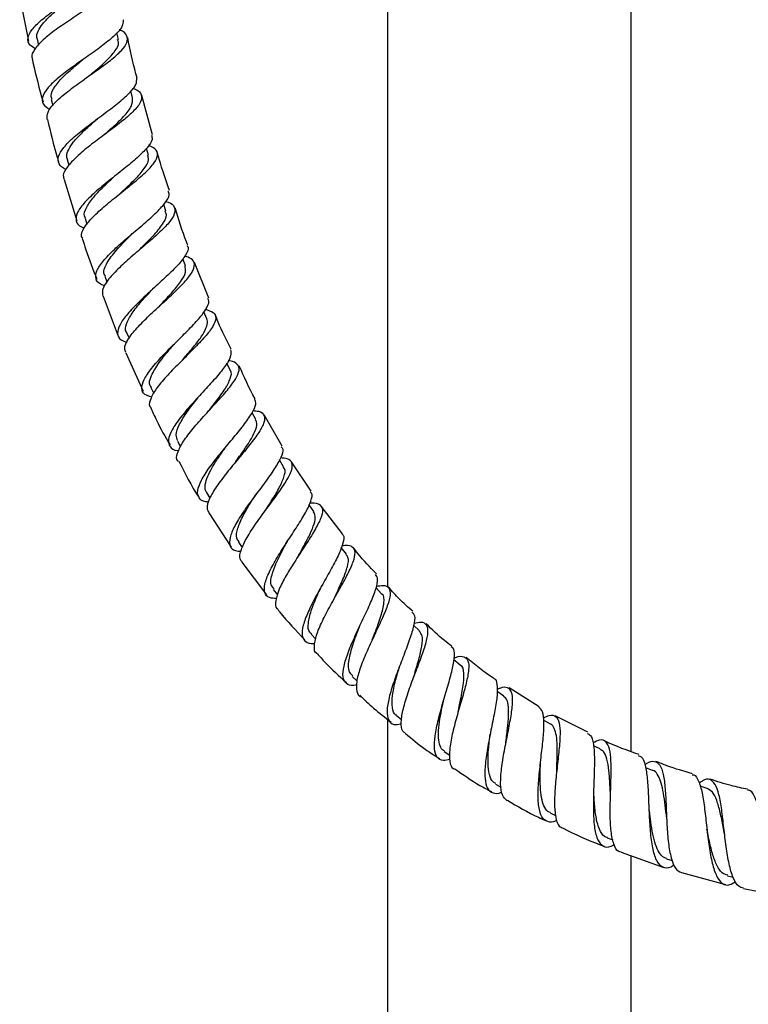
# Model space of a CAD drawing. Units: millimetres. Extents: x 34 to 2794, y 46 to 2085.
# Drawn here: x 1276 to 1395, y 1008 to 1169 of the extents above; entities that cross this region are included whole.
import ezdxf

# ---------------------------------------------------------------- set-up
doc = ezdxf.new("R2010")
doc.units = ezdxf.units.MM
doc.header["$LTSCALE"] = 10

msp = doc.modelspace()

# ---------------------------------------------------------------- linework, layer by layer
at = {"color": 7, "linetype": 'Continuous', "lineweight": 25}
for p, q in [((1336.13, 1180.46), (1336.13, 1075.99)), ((1376.13, 1049.07), (1376.13, 1180.46)), ((1275.76, 1172.86), (1277.22, 1165.73)), ((1278.61, 1166.04), (1278.84, 1165.06)), ((1291.96, 1165.97), (1291.7, 1167.09)), ((1294.29, 1156.41), (1294, 1157.53)), ((1297.57, 1150.34), (1295.81, 1156.8)), ((1280.95, 1156.11), (1281.2, 1155.13)), ((1296.89, 1147.01), (1296.58, 1148.11)), ((1283.57, 1146.29), (1283.85, 1145.34)), ((1283.04, 1143.01), (1285.16, 1136.18)), ((1299.78, 1137.82), (1299.41, 1138.92)), ((1286.49, 1136.63), (1286.81, 1135.64)), ((1294.26, 1134.12), (1294.28, 1134.13)), ((1302.96, 1128.83), (1302.54, 1129.99)), ((1306.79, 1123.5), (1304.46, 1129.39)), ((1289.73, 1127.13), (1290.09, 1126.18)), ((1289.48, 1123.85), (1291.95, 1117.29)), ((1306.47, 1120.12), (1305.98, 1121.28)), ((1293.32, 1117.86), (1293.71, 1116.92)), ((1293.18, 1114.54), (1296.05, 1108.22)), ((1302.49, 1113.37), (1302.49, 1113.37)), ((1310.32, 1111.69), (1309.77, 1112.84)), ((1297.29, 1108.81), (1297.76, 1107.84)), ((1314.52, 1103.58), (1313.91, 1104.7)), ((1318.83, 1099.19), (1315.9, 1104.34)), ((1301.65, 1100.04), (1302.18, 1099.08)), ((1319.09, 1095.83), (1318.4, 1096.94)), ((1323.61, 1091.81), (1320.41, 1096.65)), ((1306.44, 1091.57), (1306.99, 1090.68)), ((1306.81, 1088.28), (1310.5, 1082.62)), ((1324.04, 1088.45), (1323.27, 1089.55)), ((1328.77, 1084.83), (1325.28, 1089.33)), ((1311.68, 1083.43), (1312.3, 1082.55)), ((1319.73, 1083.59), (1319.73, 1083.6)), ((1329.4, 1081.48), (1328.55, 1082.54)), ((1312.21, 1080.15), (1316.3, 1074.8)), ((1317.39, 1075.67), (1318.1, 1074.79)), ((1335.18, 1074.94), (1334.27, 1075.92)), ((1341.4, 1068.86), (1340.41, 1069.78)), ((1323.61, 1068.3), (1324.37, 1067.49)), ((1348.08, 1063.25), (1347.02, 1064.09)), ((1330.34, 1061.39), (1331.12, 1060.67)), ((1361.04, 1056.4), (1356.12, 1059.49)), ((1355.23, 1058.14), (1354.12, 1058.89)), ((1336.13, 1054.38), (1336.13, 528.46)), ((1337.63, 1054.95), (1338.46, 1054.29)), ((1369.02, 1052.21), (1363.65, 1054.93)), ((1362.9, 1053.55), (1361.78, 1054.18)), ((1371.07, 1049.48), (1369.96, 1050)), ((1345.47, 1049.05), (1346.37, 1048.44)), ((1379.67, 1045.95), (1378.55, 1046.38)), ((1353.9, 1043.7), (1354.81, 1043.19)), ((1388.63, 1042.99), (1387.47, 1043.34)), ((1362.85, 1038.97), (1363.73, 1038.56)), ((1372.23, 1034.88), (1373.16, 1034.53)), ((1374.52, 1032.51), (1381.51, 1030.02)), ((1376.13, 528.46), (1376.13, 1031.93)), ((1381.96, 1031.43), (1382.9, 1031.15)), ((1384.4, 1029.21), (1391.63, 1027.22)), ((1391.97, 1028.64), (1392.87, 1028.43)), ((1394.56, 1026.56), (1401.94, 1025.1))]:
    msp.add_line(p, q, dxfattribs=at)
for points, knots in [([(1278.32, 1164.49), (1278, 1164.68), (1277.19, 1165.16), (1276.99, 1166.2), (1277.64, 1167.59), (1279.25, 1169.17), (1281.53, 1170.88), (1284.16, 1172.64), (1286.75, 1174.36), (1288.97, 1175.99), (1290.37, 1177.43), (1290.95, 1178.39), (1290.71, 1178.81), (1290.68, 1178.88)], [0, 0, 0, 0, 0.064092, 0.165658, 0.267352, 0.369147, 0.471006, 0.572885, 0.67473, 0.776489, 0.878135, 0.979651, 1, 1, 1, 1]), ([(1290.08, 1177.22), (1290.44, 1177.01), (1291.3, 1176.51), (1291.5, 1175.5), (1290.79, 1174.21), (1289.14, 1172.72), (1286.85, 1171.08), (1284.23, 1169.34), (1281.67, 1167.6), (1279.5, 1165.91), (1278.14, 1164.38), (1277.59, 1163.34), (1277.85, 1162.89), (1277.9, 1162.81)], [0, 0, 0, 0, 0.0738681, 0.1743282, 0.2746624, 0.3749084, 0.4751047, 0.5753031, 0.6755428, 0.7758518, 0.8762516, 0.9767486, 1, 1, 1, 1]), ([(1278.68, 1166.04), (1278.64, 1166.13), (1278.47, 1166.53), (1278.73, 1167.36), (1279.46, 1168.53), (1280.68, 1169.8), (1282.21, 1171.12), (1283.37, 1172.04), (1283.95, 1172.49), (1283.97, 1172.51)], [0, 0, 0, 0, 0.055419, 0.243288, 0.431139, 0.618991, 0.806712, 0.994334, 1, 1, 1, 1]), ([(1292.74, 1169.23), (1292.73, 1168.87), (1292.73, 1168.13), (1291.49, 1166.71), (1289.52, 1165.09), (1287.04, 1163.33), (1284.44, 1161.51), (1282.08, 1159.72), (1280.3, 1158.05), (1279.39, 1156.59), (1279.42, 1155.36), (1280.28, 1154.76), (1280.71, 1154.47)], [0, 0, 0, 0, 0.0947529, 0.1952081, 0.2957772, 0.396482, 0.4973161, 0.5982432, 0.6992223, 0.8001989, 0.9011202, 1, 1, 1, 1]), ([(1280.27, 1152.84), (1280.25, 1153.23), (1280.22, 1154.03), (1281.4, 1155.54), (1283.32, 1157.23), (1285.77, 1159.04), (1288.36, 1160.85), (1290.74, 1162.58), (1292.54, 1164.16), (1293.53, 1165.53), (1293.42, 1166.65), (1292.87, 1167.31), (1292.16, 1167.57), (1292.11, 1167.58)], [0, 0, 0, 0, 0.094903, 0.194982, 0.294948, 0.394797, 0.494546, 0.594214, 0.693834, 0.793446, 0.893096, 0.992835, 1, 1, 1, 1]), ([(1286.85, 1159.79), (1287.23, 1160.1), (1288.35, 1161.04), (1290.09, 1162.52), (1291.51, 1164.13), (1292.14, 1165.28), (1291.9, 1165.81), (1291.83, 1165.96)], [0, 0, 0, 0, 0.133033, 0.389152, 0.645148, 0.90119, 1, 1, 1, 1]), ([(1295.02, 1159.7), (1294.96, 1159.92), (1294.36, 1162.1), (1293.9, 1164.32), (1293.49, 1166.32)], [0, 0, 0, 0, 0.099004, 1, 1, 1, 1]), ([(1277.83, 1162.79), (1277.86, 1162.6), (1278.35, 1160.23), (1278.99, 1157.9), (1279.59, 1155.76)], [0, 0, 0, 0, 0.081766, 1, 1, 1, 1]), ([(1281.08, 1156.14), (1281, 1156.35), (1280.77, 1156.97), (1281.47, 1158.27), (1282.96, 1159.98), (1284.69, 1161.5), (1285.79, 1162.41), (1286.15, 1162.7)], [0, 0, 0, 0, 0.126946, 0.377886, 0.628739, 0.879451, 1, 1, 1, 1]), ([(1283.4, 1144.64), (1283.38, 1144.65), (1282.7, 1144.87), (1282.15, 1145.55), (1281.98, 1146.74), (1282.89, 1148.24), (1284.63, 1149.96), (1286.94, 1151.81), (1289.5, 1153.7), (1291.92, 1155.53), (1293.83, 1157.19), (1295.01, 1158.62), (1294.98, 1159.34), (1294.97, 1159.69)], [0, 0, 0, 0, 0.002193, 0.102503, 0.202999, 0.303649, 0.404408, 0.505222, 0.606034, 0.706797, 0.807461, 0.907996, 1, 1, 1, 1]), ([(1294.35, 1157.98), (1294.63, 1157.87), (1295.5, 1157.51), (1295.92, 1156.67), (1295.57, 1155.44), (1294.24, 1153.95), (1292.2, 1152.24), (1289.74, 1150.41), (1287.23, 1148.53), (1285.01, 1146.7), (1283.48, 1145.04), (1282.77, 1143.79), (1283.01, 1143.23), (1283.09, 1143.03)], [0, 0, 0, 0, 0.048743, 0.148784, 0.248665, 0.348416, 0.448083, 0.547716, 0.64736, 0.747068, 0.846875, 0.946813, 1, 1, 1, 1]), ([(1289.35, 1150.11), (1289.83, 1150.53), (1291.1, 1151.64), (1292.91, 1153.33), (1294.28, 1155.07), (1294.29, 1155.96), (1294.29, 1156.41)], [0, 0, 0, 0, 0.167806, 0.453798, 0.726867, 1, 1, 1, 1]), ([(1283.64, 1146.29), (1283.59, 1146.38), (1283.4, 1146.77), (1283.62, 1147.62), (1284.3, 1148.83), (1285.45, 1150.16), (1286.9, 1151.55), (1288.01, 1152.52), (1288.56, 1153), (1288.57, 1153.01)], [0, 0, 0, 0, 0.059727, 0.247264, 0.434815, 0.622344, 0.809751, 0.997011, 1, 1, 1, 1]), ([(1280.33, 1152.86), (1280.81, 1150.78), (1281.35, 1148.44), (1282.07, 1146.14), (1282.15, 1145.88)], [0, 0, 0, 0, 0.884848, 1, 1, 1, 1]), ([(1297.39, 1150.29), (1297.46, 1150.06), (1297.63, 1149.49), (1296.78, 1148.24), (1295.14, 1146.59), (1292.88, 1144.74), (1290.4, 1142.79), (1288.04, 1140.85), (1286.16, 1139.03), (1285.04, 1137.43), (1284.93, 1136.14), (1285.42, 1135.36), (1286.2, 1135.1), (1286.35, 1135.05)], [0, 0, 0, 0, 0.064792, 0.165474, 0.266277, 0.367223, 0.468303, 0.569503, 0.670782, 0.772089, 0.873365, 0.974544, 1, 1, 1, 1]), ([(1289.36, 1150.12), (1289.37, 1150.13), (1289.38, 1150.14), (1289.4, 1150.15), (1289.41, 1150.16)], [0, 0, 0, 0, 0.499992, 1, 1, 1, 1]), ([(1286.1, 1133.34), (1286.03, 1133.43), (1285.74, 1133.87), (1286.21, 1134.97), (1287.47, 1136.61), (1289.5, 1138.47), (1291.9, 1140.42), (1294.35, 1142.35), (1296.47, 1144.15), (1297.96, 1145.74), (1298.53, 1147.04), (1298.23, 1148), (1297.3, 1148.42), (1296.9, 1148.59)], [0, 0, 0, 0, 0.02774, 0.127683, 0.227509, 0.327189, 0.426714, 0.526104, 0.625411, 0.724687, 0.823999, 0.923397, 1, 1, 1, 1]), ([(1292.17, 1140.61), (1292.36, 1140.8), (1293.25, 1141.63), (1294.8, 1143.08), (1296.31, 1144.81), (1297.06, 1146.13), (1296.85, 1146.75), (1296.77, 1146.98)], [0, 0, 0, 0, 0.07233, 0.329527, 0.586552, 0.843587, 1, 1, 1, 1]), ([(1300.36, 1141.17), (1299.76, 1142.88), (1299.03, 1144.96), (1298.46, 1147.08), (1298.36, 1147.44)], [0, 0, 0, 0, 0.82891, 1, 1, 1, 1]), ([(1286.59, 1136.65), (1286.52, 1136.75), (1286.22, 1137.23), (1286.66, 1138.41), (1287.85, 1140.14), (1289.56, 1141.89), (1290.78, 1143.01), (1291.29, 1143.48)], [0, 0, 0, 0, 0.069957, 0.320157, 0.570319, 0.820357, 1, 1, 1, 1]), ([(1289.74, 1125.54), (1289.52, 1125.61), (1288.69, 1125.86), (1288.17, 1126.66), (1288.29, 1127.95), (1289.39, 1129.6), (1291.23, 1131.49), (1293.53, 1133.51), (1295.95, 1135.54), (1298.13, 1137.45), (1299.68, 1139.13), (1300.44, 1140.37), (1300.23, 1140.9), (1300.15, 1141.1)], [0, 0, 0, 0, 0.035763, 0.135973, 0.236408, 0.337024, 0.43776, 0.53854, 0.639287, 0.739936, 0.840452, 0.940814, 1, 1, 1, 1]), ([(1299.72, 1139.39), (1299.86, 1139.35), (1300.66, 1139.14), (1301.25, 1138.5), (1301.32, 1137.39), (1300.36, 1135.93), (1298.63, 1134.19), (1296.4, 1132.26), (1294, 1130.23), (1291.79, 1128.24), (1290.13, 1126.41), (1289.2, 1124.89), (1289.35, 1124.16), (1289.43, 1123.83)], [0, 0, 0, 0, 0.02083, 0.120452, 0.219874, 0.319114, 0.418218, 0.517239, 0.616258, 0.715342, 0.814548, 0.913909, 1, 1, 1, 1]), ([(1295.27, 1131.29), (1295.34, 1131.37), (1296.15, 1132.19), (1297.75, 1133.75), (1299.32, 1135.68), (1300.02, 1137.04), (1299.73, 1137.6), (1299.63, 1137.78)], [0, 0, 0, 0, 0.029447, 0.314813, 0.599893, 0.872115, 1, 1, 1, 1]), ([(1303.35, 1132.19), (1303.28, 1132.37), (1302.48, 1134.37), (1301.86, 1136.44), (1301.3, 1138.32)], [0, 0, 0, 0, 0.091052, 1, 1, 1, 1]), ([(1289.84, 1127.16), (1289.77, 1127.25), (1289.39, 1127.73), (1289.89, 1129.06), (1291.28, 1131.08), (1292.99, 1132.86), (1294, 1133.86), (1294.25, 1134.11)], [0, 0, 0, 0, 0.062734, 0.344362, 0.626037, 0.907446, 1, 1, 1, 1]), ([(1286.04, 1133.32), (1286.23, 1132.7), (1286.91, 1130.44), (1287.79, 1128.24), (1288.43, 1126.65)], [0, 0, 0, 0, 0.2736842, 1, 1, 1, 1]), ([(1303.23, 1132.14), (1303.3, 1132.05), (1303.58, 1131.66), (1303.09, 1130.61), (1301.84, 1128.99), (1299.87, 1127.07), (1297.58, 1124.99), (1295.29, 1122.87), (1293.36, 1120.86), (1292.08, 1119.08), (1291.7, 1117.66), (1292.12, 1116.7), (1293.04, 1116.39), (1293.4, 1116.27)], [0, 0, 0, 0, 0.030381, 0.130176, 0.230097, 0.330178, 0.430446, 0.530886, 0.63145, 0.732073, 0.832665, 0.933145, 1, 1, 1, 1]), ([(1293.21, 1114.56), (1293.11, 1114.79), (1292.84, 1115.37), (1293.51, 1116.76), (1294.94, 1118.59), (1296.99, 1120.64), (1299.29, 1122.75), (1301.52, 1124.79), (1303.31, 1126.64), (1304.4, 1128.19), (1304.52, 1129.37), (1303.98, 1130.08), (1303.1, 1130.31), (1302.84, 1130.37)], [0, 0, 0, 0, 0.064742, 0.164363, 0.263835, 0.36314, 0.462287, 0.561294, 0.660203, 0.759086, 0.858013, 0.957071, 1, 1, 1, 1]), ([(1295.25, 1131.28), (1295.26, 1131.29), (1295.27, 1131.3), (1295.28, 1131.31), (1295.28, 1131.32)], [0, 0, 0, 0, 0.5647902, 1, 1, 1, 1]), ([(1298.69, 1122.19), (1298.72, 1122.23), (1299.38, 1122.95), (1300.74, 1124.37), (1302.26, 1126.24), (1303.14, 1127.77), (1302.97, 1128.48), (1302.9, 1128.81)], [0, 0, 0, 0, 0.012508, 0.269626, 0.526496, 0.783313, 1, 1, 1, 1]), ([(1293.34, 1117.87), (1293.33, 1117.88), (1293, 1118.22), (1293.24, 1119.26), (1294.08, 1120.97), (1295.69, 1122.95), (1296.97, 1124.32), (1297.59, 1124.99)], [0, 0, 0, 0, 0.00776, 0.25897, 0.510204, 0.761333, 1, 1, 1, 1]), ([(1297.58, 1124.97), (1297.58, 1124.98), (1297.6, 1124.99), (1297.61, 1125.01), (1297.62, 1125.01)], [0, 0, 0, 0, 0.4999914, 1, 1, 1, 1]), ([(1297.4, 1107.24), (1297, 1107.37), (1296.07, 1107.67), (1295.67, 1108.65), (1296.07, 1110.11), (1297.33, 1111.96), (1299.21, 1114.06), (1301.43, 1116.28), (1303.62, 1118.44), (1305.47, 1120.41), (1306.57, 1122.04), (1306.97, 1123.04), (1306.67, 1123.38), (1306.62, 1123.44)], [0, 0, 0, 0, 0.075165, 0.175281, 0.275629, 0.376163, 0.476817, 0.577504, 0.678139, 0.778637, 0.878935, 0.979022, 1, 1, 1, 1]), ([(1306.26, 1121.68), (1306.73, 1121.53), (1307.72, 1121.22), (1308.09, 1120.28), (1307.6, 1118.93), (1306.25, 1117.2), (1304.33, 1115.19), (1302.13, 1113.02), (1299.99, 1110.84), (1298.23, 1108.8), (1297.22, 1107.06), (1296.9, 1105.95), (1297.25, 1105.58), (1297.32, 1105.51)], [0, 0, 0, 0, 0.088828, 0.187531, 0.286, 0.384289, 0.482484, 0.580666, 0.67891, 0.777275, 0.875792, 0.974493, 1, 1, 1, 1]), ([(1310.49, 1115.11), (1309.73, 1116.58), (1308.79, 1118.42), (1308.04, 1120.34), (1307.9, 1120.72)], [0, 0, 0, 0, 0.80176, 1, 1, 1, 1]), ([(1302.46, 1113.33), (1302.7, 1113.62), (1303.47, 1114.51), (1304.7, 1115.96), (1305.9, 1117.57), (1306.53, 1118.92), (1306.71, 1119.76), (1306.45, 1120.07), (1306.42, 1120.12)], [0, 0, 0, 0, 0.101182, 0.316681, 0.532004, 0.747229, 0.962593, 1, 1, 1, 1]), ([(1297.4, 1108.85), (1297.32, 1108.94), (1296.9, 1109.38), (1297.3, 1110.75), (1298.53, 1112.86), (1300.09, 1114.75), (1301.01, 1115.81), (1301.22, 1116.06)], [0, 0, 0, 0, 0.0662793, 0.3482395, 0.6302019, 0.9118645, 1, 1, 1, 1]), ([(1310.35, 1115.04), (1310.42, 1114.73), (1310.57, 1114.07), (1309.67, 1112.51), (1308.13, 1110.59), (1306.11, 1108.39), (1303.98, 1106.09), (1302.07, 1103.85), (1300.68, 1101.85), (1300.03, 1100.2), (1300.36, 1099.08), (1301.05, 1098.52), (1301.8, 1098.46), (1301.88, 1098.45)], [0, 0, 0, 0, 0.0916543, 0.1907071, 0.2899671, 0.3894636, 0.4891807, 0.5890728, 0.6890541, 0.7890425, 0.8889473, 0.9886893, 1, 1, 1, 1]), ([(1301.8, 1096.71), (1301.77, 1096.73), (1301.42, 1097), (1301.6, 1098.01), (1302.37, 1099.7), (1303.94, 1101.79), (1305.92, 1104.05), (1308.04, 1106.33), (1309.94, 1108.46), (1311.31, 1110.29), (1311.93, 1111.73), (1311.57, 1112.69), (1310.85, 1113.15), (1310.07, 1113.22), (1309.98, 1113.23)], [0, 0, 0, 0, 0.0078909, 0.1065254, 0.2049808, 0.3032216, 0.4012492, 0.4990847, 0.5967837, 0.6944052, 0.792023, 0.8897234, 0.9875853, 1, 1, 1, 1]), ([(1306.6, 1104.77), (1307.09, 1105.38), (1308.16, 1106.74), (1309.59, 1108.67), (1310.4, 1110.36), (1310.63, 1111.35), (1310.3, 1111.66), (1310.27, 1111.68)], [0, 0, 0, 0, 0.209913, 0.465545, 0.721031, 0.976577, 1, 1, 1, 1]), ([(1314.41, 1106.95), (1314.41, 1106.96), (1313.41, 1108.72), (1312.6, 1110.57), (1311.79, 1112.4)], [0, 0, 0, 0, 0.008025, 1, 1, 1, 1]), ([(1301.73, 1100.08), (1301.6, 1100.39), (1301.3, 1101.09), (1301.91, 1102.74), (1303.18, 1104.79), (1304.45, 1106.44), (1305.14, 1107.32), (1305.25, 1107.45)], [0, 0, 0, 0, 0.20184, 0.453036, 0.704151, 0.954887, 1, 1, 1, 1]), ([(1306.79, 1090.03), (1306.63, 1090.03), (1305.81, 1090.07), (1305.11, 1090.65), (1304.84, 1091.82), (1305.49, 1093.53), (1306.84, 1095.64), (1308.68, 1097.99), (1310.7, 1100.39), (1312.57, 1102.66), (1313.95, 1104.62), (1314.66, 1106.09), (1314.44, 1106.66), (1314.34, 1106.91)], [0, 0, 0, 0, 0.024976, 0.124134, 0.223593, 0.323288, 0.423136, 0.523041, 0.622921, 0.722685, 0.822266, 0.921614, 1, 1, 1, 1]), ([(1297.29, 1105.49), (1297.59, 1104.81), (1298.51, 1102.71), (1299.66, 1100.73), (1300.44, 1099.4)], [0, 0, 0, 0, 0.325681, 1, 1, 1, 1]), ([(1314.06, 1105.05), (1314.39, 1105.02), (1315.34, 1104.94), (1315.99, 1104.33), (1316, 1103.18), (1315.12, 1101.53), (1313.6, 1099.5), (1311.7, 1097.2), (1309.73, 1094.82), (1308, 1092.54), (1306.84, 1090.55), (1306.36, 1089.07), (1306.69, 1088.52), (1306.83, 1088.3)], [0, 0, 0, 0, 0.051089, 0.149379, 0.247394, 0.345186, 0.442828, 0.540401, 0.637995, 0.735691, 0.83358, 0.931705, 1, 1, 1, 1]), ([(1311.17, 1096.56), (1311.23, 1096.65), (1311.75, 1097.39), (1312.74, 1098.77), (1313.89, 1100.53), (1314.58, 1102.02), (1314.8, 1103.04), (1314.52, 1103.43), (1314.43, 1103.55)], [0, 0, 0, 0, 0.030927, 0.247358, 0.463501, 0.679479, 0.895547, 1, 1, 1, 1]), ([(1306.51, 1091.59), (1306.43, 1091.68), (1306.15, 1092.01), (1306.18, 1092.9), (1306.56, 1094.21), (1307.38, 1095.77), (1308.45, 1097.44), (1309.27, 1098.59), (1309.67, 1099.16)], [0, 0, 0, 0, 0.070599, 0.257892, 0.445263, 0.632517, 0.819607, 1, 1, 1, 1]), ([(1318.69, 1099.11), (1318.79, 1098.99), (1319.11, 1098.61), (1318.71, 1097.39), (1317.66, 1095.53), (1316.03, 1093.26), (1314.18, 1090.79), (1312.38, 1088.31), (1310.97, 1086.02), (1310.17, 1084.11), (1310.2, 1082.75), (1310.85, 1082.02), (1311.78, 1081.96), (1312.11, 1081.94)], [0, 0, 0, 0, 0.047539, 0.146377, 0.24544, 0.344756, 0.444326, 0.54411, 0.644068, 0.744115, 0.844156, 0.944083, 1, 1, 1, 1]), ([(1301.89, 1096.76), (1302.9, 1094.74), (1303.92, 1092.7), (1305.16, 1090.8), (1305.17, 1090.79)], [0, 0, 0, 0, 0.994117, 1, 1, 1, 1]), ([(1311.16, 1096.55), (1311.16, 1096.56), (1311.17, 1096.57), (1311.19, 1096.59), (1311.19, 1096.59)], [0, 0, 0, 0, 0.4999932, 1, 1, 1, 1]), ([(1312.28, 1080.2), (1312.15, 1080.36), (1311.76, 1080.79), (1312.05, 1082.16), (1312.99, 1084.16), (1314.54, 1086.51), (1316.36, 1089), (1318.16, 1091.41), (1319.63, 1093.57), (1320.52, 1095.31), (1320.58, 1096.52), (1319.96, 1097.17), (1318.97, 1097.23), (1318.58, 1097.26)], [0, 0, 0, 0, 0.053467, 0.152141, 0.250564, 0.348695, 0.446535, 0.544142, 0.641595, 0.739011, 0.836491, 0.934129, 1, 1, 1, 1]), ([(1316.11, 1088.65), (1316.4, 1089.11), (1317.2, 1090.38), (1318.39, 1092.32), (1319.21, 1094.18), (1319.45, 1095.34), (1319.07, 1095.69), (1318.98, 1095.78)], [0, 0, 0, 0, 0.148806, 0.405109, 0.661136, 0.917148, 1, 1, 1, 1]), ([(1317.92, 1074.2), (1317.51, 1074.21), (1316.54, 1074.25), (1315.89, 1075.05), (1315.9, 1076.5), (1316.67, 1078.52), (1318.01, 1080.93), (1319.68, 1083.53), (1321.37, 1086.1), (1322.81, 1088.42), (1323.65, 1090.25), (1323.89, 1091.36), (1323.54, 1091.64), (1323.46, 1091.71)], [0, 0, 0, 0, 0.0721537, 0.1714668, 0.2710879, 0.370925, 0.4708654, 0.5707953, 0.6706022, 0.7702185, 0.8695812, 0.9686662, 1, 1, 1, 1]), ([(1311.79, 1083.5), (1311.64, 1083.69), (1311.23, 1084.2), (1311.49, 1085.67), (1312.38, 1087.75), (1313.53, 1089.68), (1314.25, 1090.82), (1314.47, 1091.16)], [0, 0, 0, 0, 0.143604, 0.394238, 0.644824, 0.894999, 1, 1, 1, 1]), ([(1323.41, 1089.86), (1323.49, 1089.87), (1324.27, 1089.95), (1325.07, 1089.67), (1325.61, 1088.84), (1325.26, 1087.38), (1324.23, 1085.41), (1322.74, 1083.04), (1321.05, 1080.48), (1319.47, 1077.94), (1318.26, 1075.62), (1317.73, 1073.79), (1317.7, 1072.72), (1318.1, 1072.48), (1318.16, 1072.45)], [0, 0, 0, 0, 0.010993, 0.108736, 0.206174, 0.30334, 0.400283, 0.497096, 0.593879, 0.690761, 0.787841, 0.88521, 0.982905, 1, 1, 1, 1]), ([(1321.49, 1081.14), (1321.81, 1081.72), (1322.52, 1083), (1323.48, 1084.83), (1324.16, 1086.49), (1324.4, 1087.73), (1324.12, 1088.2), (1323.99, 1088.41)], [0, 0, 0, 0, 0.180832, 0.397769, 0.614448, 0.831134, 1, 1, 1, 1]), ([(1317.52, 1075.77), (1317.33, 1075.97), (1316.83, 1076.51), (1317.16, 1078.29), (1318.19, 1080.79), (1319.21, 1082.65), (1319.71, 1083.56)], [0, 0, 0, 0, 0.165273, 0.447006, 0.728485, 1, 1, 1, 1]), ([(1328.69, 1084.77), (1328.69, 1084.77), (1329.02, 1084.61), (1328.96, 1083.73), (1328.49, 1082.07), (1327.34, 1079.82), (1325.89, 1077.23), (1324.36, 1074.52), (1323.05, 1071.93), (1322.21, 1069.69), (1322.01, 1067.99), (1322.64, 1067.03), (1323.44, 1066.69), (1324.18, 1066.83), (1324.24, 1066.84)], [0, 0, 0, 0, 0.000316, 0.098342, 0.196599, 0.295146, 0.393988, 0.493125, 0.592501, 0.692048, 0.79167, 0.891241, 0.990642, 1, 1, 1, 1]), ([(1324.56, 1065.11), (1324.55, 1065.12), (1324.15, 1065.28), (1324.07, 1066.26), (1324.38, 1068.05), (1325.38, 1070.41), (1326.76, 1073.04), (1328.28, 1075.72), (1329.65, 1078.22), (1330.61, 1080.3), (1330.95, 1081.84), (1330.47, 1082.7), (1329.65, 1082.98), (1328.81, 1082.84), (1328.63, 1082.81)], [0, 0, 0, 0, 0.004025, 0.102206, 0.200125, 0.297706, 0.394927, 0.491823, 0.588463, 0.684977, 0.781482, 0.878108, 0.974941, 1, 1, 1, 1]), ([(1334.32, 1078.25), (1333.27, 1079.33), (1331.96, 1080.67), (1330.83, 1082.16), (1330.6, 1082.45)], [0, 0, 0, 0, 0.804894, 1, 1, 1, 1]), ([(1321.5, 1081.15), (1321.5, 1081.16), (1321.51, 1081.17), (1321.52, 1081.19), (1321.53, 1081.2)], [0, 0, 0, 0, 0.499993, 1, 1, 1, 1]), ([(1327.34, 1074.04), (1327.47, 1074.34), (1327.99, 1075.48), (1328.91, 1077.41), (1329.63, 1079.48), (1329.84, 1080.85), (1329.44, 1081.26), (1329.3, 1081.4)], [0, 0, 0, 0, 0.0887859, 0.3458764, 0.6025236, 0.8590384, 1, 1, 1, 1]), ([(1331.09, 1060), (1330.94, 1059.96), (1330.15, 1059.78), (1329.32, 1060.14), (1328.74, 1061.18), (1328.91, 1062.99), (1329.66, 1065.35), (1330.83, 1068.08), (1332.18, 1070.91), (1333.43, 1073.57), (1334.31, 1075.8), (1334.67, 1077.41), (1334.34, 1077.9), (1334.19, 1078.13)], [0, 0, 0, 0, 0.02404, 0.122991, 0.2222984, 0.3218759, 0.4216104, 0.5213723, 0.6210356, 0.7205049, 0.8196902, 0.9185617, 1, 1, 1, 1]), ([(1323.71, 1068.38), (1323.58, 1068.46), (1323.11, 1068.78), (1323.08, 1070.06), (1323.54, 1072.11), (1324.44, 1074.32), (1325.11, 1075.75), (1325.38, 1076.32)], [0, 0, 0, 0, 0.0872707, 0.3372696, 0.5872568, 0.8368104, 1, 1, 1, 1]), ([(1334.32, 1076.2), (1334.7, 1076.26), (1335.68, 1076.43), (1336.46, 1076), (1336.68, 1074.88), (1336.2, 1073.07), (1335.21, 1070.73), (1333.94, 1068.05), (1332.65, 1065.27), (1331.59, 1062.66), (1330.97, 1060.43), (1331.04, 1058.88), (1331.37, 1058.1), (1331.86, 1058.05), (1331.88, 1058.05)], [0, 0, 0, 0, 0.059568, 0.153592, 0.24731, 0.340774, 0.434055, 0.527273, 0.620546, 0.714014, 0.807772, 0.90189, 0.99639, 1, 1, 1, 1]), ([(1340.29, 1072.08), (1339.53, 1072.75), (1338.14, 1073.98), (1336.91, 1075.38), (1336.35, 1076.02)], [0, 0, 0, 0, 0.541603, 1, 1, 1, 1]), ([(1333.64, 1067.37), (1333.78, 1067.76), (1334.29, 1069.13), (1335.17, 1071.39), (1335.62, 1073.55), (1335.63, 1074.72), (1335.17, 1074.9), (1335.14, 1074.91)], [0, 0, 0, 0, 0.113542, 0.40173, 0.689352, 0.977003, 1, 1, 1, 1]), ([(1318.12, 1072.42), (1318.22, 1072.28), (1319.58, 1070.49), (1321.14, 1068.87), (1322.59, 1067.38)], [0, 0, 0, 0, 0.07593, 1, 1, 1, 1]), ([(1340.14, 1071.92), (1340.27, 1071.83), (1340.67, 1071.54), (1340.59, 1070.26), (1340.05, 1068.19), (1339.09, 1065.57), (1337.97, 1062.7), (1336.93, 1059.82), (1336.2, 1057.24), (1335.98, 1055.18), (1336.4, 1053.88), (1337.23, 1053.36), (1338.13, 1053.56), (1338.45, 1053.64)], [0, 0, 0, 0, 0.049449, 0.147902, 0.246671, 0.345801, 0.445279, 0.545077, 0.645129, 0.745338, 0.845601, 0.945775, 1, 1, 1, 1]), ([(1330.45, 1061.51), (1330.24, 1061.69), (1329.66, 1062.17), (1329.74, 1063.99), (1330.41, 1066.6), (1331.16, 1068.56), (1331.52, 1069.51)], [0, 0, 0, 0, 0.16947, 0.451984, 0.734189, 1, 1, 1, 1]), ([(1339.11, 1052.03), (1338.94, 1052.14), (1338.44, 1052.45), (1338.32, 1053.84), (1338.67, 1056.01), (1339.49, 1058.7), (1340.56, 1061.58), (1341.64, 1064.38), (1342.49, 1066.84), (1342.89, 1068.75), (1342.66, 1069.92), (1341.89, 1070.37), (1340.91, 1070.16), (1340.49, 1070.06)], [0, 0, 0, 0, 0.052644, 0.151234, 0.249457, 0.347254, 0.44462, 0.541627, 0.638401, 0.73507, 0.831788, 0.928666, 1, 1, 1, 1]), ([(1346.7, 1066.36), (1346.29, 1066.66), (1344.79, 1067.78), (1343.46, 1069.09), (1342.5, 1070.04)], [0, 0, 0, 0, 0.274061, 1, 1, 1, 1]), ([(1333.63, 1067.37), (1333.63, 1067.37), (1333.63, 1067.39), (1333.64, 1067.4), (1333.64, 1067.41)], [0, 0, 0, 0, 0.499994, 1, 1, 1, 1]), ([(1340.43, 1061.18), (1340.46, 1061.29), (1340.73, 1062.29), (1341.33, 1064.19), (1341.85, 1066.46), (1341.96, 1068.1), (1341.53, 1068.58), (1341.34, 1068.8)], [0, 0, 0, 0, 0.030599, 0.287266, 0.543291, 0.799025, 1, 1, 1, 1]), ([(1346.38, 1047.77), (1346.01, 1047.67), (1345.09, 1047.43), (1344.23, 1048), (1343.77, 1049.38), (1343.9, 1051.55), (1344.46, 1054.26), (1345.29, 1057.25), (1346.17, 1060.21), (1346.89, 1062.86), (1347.18, 1064.86), (1347.11, 1066), (1346.69, 1066.18), (1346.59, 1066.22)], [0, 0, 0, 0, 0.0663943, 0.1664364, 0.2667952, 0.3673634, 0.4679944, 0.5685523, 0.6689113, 0.7689723, 0.868691, 0.9680263, 1, 1, 1, 1]), ([(1324.59, 1065.14), (1325.02, 1064.66), (1326.5, 1062.96), (1328.19, 1061.47), (1329.39, 1060.39)], [0, 0, 0, 0, 0.284185, 1, 1, 1, 1]), ([(1347.06, 1064.41), (1347.15, 1064.45), (1347.89, 1064.75), (1348.73, 1064.71), (1349.47, 1064.07), (1349.54, 1062.56), (1349.11, 1060.37), (1348.36, 1057.67), (1347.49, 1054.73), (1346.73, 1051.84), (1346.27, 1049.27), (1346.32, 1047.36), (1346.63, 1046.33), (1347.09, 1046.21), (1347.16, 1046.2)], [0, 0, 0, 0, 0.01283, 0.110312, 0.207481, 0.304353, 0.401002, 0.497527, 0.594077, 0.690798, 0.787832, 0.885288, 0.983198, 1, 1, 1, 1]), ([(1353.58, 1061.08), (1353.57, 1061.09), (1351.97, 1062.09), (1350.52, 1063.32), (1349.08, 1064.53)], [0, 0, 0, 0, 0.005375, 1, 1, 1, 1]), ([(1337.68, 1054.99), (1337.63, 1055), (1337.16, 1055.16), (1336.88, 1056.23), (1336.88, 1058.17), (1337.41, 1060.61), (1337.92, 1062.34), (1338.16, 1063.14)], [0, 0, 0, 0, 0.029291, 0.279752, 0.530237, 0.780272, 1, 1, 1, 1]), ([(1347.73, 1055.49), (1347.82, 1055.92), (1348.11, 1057.38), (1348.62, 1059.77), (1348.72, 1061.97), (1348.55, 1063.11), (1348.07, 1063.22), (1348.04, 1063.23)], [0, 0, 0, 0, 0.118944, 0.406686, 0.693754, 0.980737, 1, 1, 1, 1]), ([(1353.58, 1061.07), (1353.58, 1061.07), (1353.95, 1061.02), (1354.15, 1060.14), (1354.21, 1058.39), (1353.8, 1055.87), (1353.2, 1052.94), (1352.59, 1049.86), (1352.16, 1046.97), (1352.08, 1044.58), (1352.47, 1042.89), (1353.42, 1042.18), (1354.29, 1042.09), (1354.92, 1042.42), (1354.92, 1042.42)], [0, 0, 0, 0, 0.0013742, 0.0996516, 0.1982661, 0.2972671, 0.3966796, 0.4964845, 0.5966255, 0.6970347, 0.7975597, 0.8980815, 0.9984501, 1, 1, 1, 1]), ([(1355.77, 1040.95), (1355.48, 1041.22), (1354.89, 1041.75), (1354.65, 1043.66), (1354.82, 1046.19), (1355.31, 1049.14), (1355.92, 1052.18), (1356.47, 1055.01), (1356.75, 1057.32), (1356.62, 1058.92), (1355.9, 1059.62), (1355.04, 1059.66), (1354.28, 1059.29), (1354.12, 1059.22)], [0, 0, 0, 0, 0.0968304, 0.1958038, 0.2943593, 0.3924269, 0.4900391, 0.5872656, 0.6842561, 0.7811729, 0.8781564, 0.975338, 1, 1, 1, 1]), ([(1331.58, 1058.33), (1332.32, 1057.6), (1333.95, 1056), (1335.77, 1054.63), (1336.76, 1053.88)], [0, 0, 0, 0, 0.457111, 1, 1, 1, 1]), ([(1355.55, 1050.34), (1355.55, 1050.34), (1355.64, 1051.16), (1355.87, 1052.84), (1356.07, 1055.07), (1356, 1056.81), (1355.72, 1057.83), (1355.29, 1058.02), (1355.16, 1058.07)], [0, 0, 0, 0, 0.000139, 0.2277551, 0.4546845, 0.6812059, 0.9076867, 1, 1, 1, 1]), ([(1345.51, 1049.11), (1345.39, 1049.17), (1344.99, 1049.37), (1344.65, 1050.23), (1344.47, 1051.62), (1344.59, 1053.4), (1344.9, 1055.33), (1345.18, 1056.65), (1345.31, 1057.28)], [0, 0, 0, 0, 0.079469, 0.268284, 0.457027, 0.645607, 0.83378, 1, 1, 1, 1]), ([(1345.3, 1057.26), (1345.31, 1057.27), (1345.31, 1057.28), (1345.31, 1057.29), (1345.31, 1057.3)], [0, 0, 0, 0, 0.575683, 1, 1, 1, 1]), ([(1363.96, 1037.78), (1363.91, 1037.75), (1363.28, 1037.37), (1362.39, 1037.44), (1361.41, 1038.16), (1360.92, 1039.89), (1360.83, 1042.35), (1361.04, 1045.32), (1361.4, 1048.46), (1361.74, 1051.45), (1361.88, 1053.93), (1361.71, 1055.68), (1361.21, 1056.1), (1360.98, 1056.3)], [0, 0, 0, 0, 0.008447, 0.108576, 0.209013, 0.309705, 0.410552, 0.511415, 0.612172, 0.712688, 0.812872, 0.912674, 1, 1, 1, 1]), ([(1347.72, 1055.49), (1347.72, 1055.49), (1347.72, 1055.5), (1347.73, 1055.52), (1347.73, 1055.52)], [0, 0, 0, 0, 0.499996, 1, 1, 1, 1]), ([(1361.72, 1054.56), (1362.06, 1054.72), (1362.94, 1055.15), (1363.82, 1054.93), (1364.4, 1053.88), (1364.52, 1051.94), (1364.32, 1049.35), (1363.98, 1046.35), (1363.65, 1043.28), (1363.51, 1040.44), (1363.7, 1038.19), (1364.16, 1036.78), (1364.75, 1036.56), (1364.97, 1036.47)], [0, 0, 0, 0, 0.0595043, 0.1576808, 0.2555723, 0.3532222, 0.4507526, 0.5482866, 0.6459849, 0.7439617, 0.8423328, 0.9411207, 1, 1, 1, 1]), ([(1363.92, 1045.76), (1363.92, 1045.86), (1363.94, 1046.66), (1364.01, 1048.18), (1364.02, 1050.1), (1363.91, 1051.73), (1363.55, 1052.87), (1363.22, 1053.47), (1362.91, 1053.53), (1362.9, 1053.53)], [0, 0, 0, 0, 0.026768, 0.2201, 0.412938, 0.605468, 0.797811, 0.99021, 1, 1, 1, 1]), ([(1339.1, 1052.01), (1340.16, 1051.13), (1341.93, 1049.64), (1343.89, 1048.4), (1344.68, 1047.89)], [0, 0, 0, 0, 0.5932487, 1, 1, 1, 1]), ([(1353.95, 1043.79), (1353.78, 1043.86), (1353.26, 1044.08), (1352.83, 1045.21), (1352.6, 1047.05), (1352.7, 1049.38), (1352.9, 1051.07), (1353, 1051.92)], [0, 0, 0, 0, 0.106865, 0.33067, 0.554278, 0.77755, 1, 1, 1, 1]), ([(1368.92, 1052.01), (1369.11, 1051.94), (1369.62, 1051.73), (1369.98, 1050.36), (1370.14, 1048.11), (1370.07, 1045.23), (1369.95, 1042.08), (1369.91, 1039.01), (1370.1, 1036.36), (1370.61, 1034.4), (1371.52, 1033.41), (1372.46, 1033.24), (1373.18, 1033.68), (1373.36, 1033.78)], [0, 0, 0, 0, 0.058413, 0.158252, 0.258441, 0.359031, 0.459995, 0.561304, 0.662849, 0.764548, 0.866259, 0.967872, 1, 1, 1, 1]), ([(1374.53, 1032.53), (1374.38, 1032.55), (1373.82, 1032.62), (1373.25, 1033.77), (1372.8, 1035.85), (1372.68, 1038.63), (1372.74, 1041.73), (1372.85, 1044.82), (1372.87, 1047.54), (1372.64, 1049.61), (1372.04, 1050.81), (1371.15, 1051.12), (1370.25, 1050.66), (1369.87, 1050.47)], [0, 0, 0, 0, 0.035714, 0.135883, 0.235728, 0.335174, 0.43422, 0.53289, 0.631276, 0.729488, 0.827656, 0.925904, 1, 1, 1, 1]), ([(1377.44, 1048.54), (1375.55, 1049.21), (1373.59, 1049.9), (1371.75, 1050.83), (1371.7, 1050.86)], [0, 0, 0, 0, 0.972258, 1, 1, 1, 1]), ([(1372.75, 1041.73), (1372.72, 1042.36), (1372.65, 1043.83), (1372.53, 1045.98), (1372.21, 1047.86), (1371.75, 1049.07), (1371.24, 1049.3), (1371.03, 1049.4)], [0, 0, 0, 0, 0.1686996, 0.3966409, 0.6240895, 0.8514189, 1, 1, 1, 1]), ([(1383.2, 1030.43), (1383.01, 1030.29), (1382.29, 1029.8), (1381.32, 1029.93), (1380.35, 1030.89), (1379.71, 1032.84), (1379.33, 1035.51), (1379.14, 1038.61), (1379.03, 1041.77), (1378.88, 1044.66), (1378.52, 1046.86), (1378.05, 1048.14), (1377.53, 1048.27), (1377.35, 1048.32)], [0, 0, 0, 0, 0.037616, 0.138677, 0.240049, 0.341639, 0.443326, 0.544998, 0.646531, 0.747833, 0.848837, 0.949478, 1, 1, 1, 1]), ([(1347.18, 1046.23), (1348.53, 1045.28), (1350.47, 1043.91), (1352.56, 1042.81), (1353.19, 1042.47)], [0, 0, 0, 0, 0.697297, 1, 1, 1, 1]), ([(1362.88, 1039.04), (1362.74, 1039.09), (1362.29, 1039.24), (1361.8, 1040.06), (1361.39, 1041.42), (1361.21, 1043.21), (1361.18, 1045.17), (1361.23, 1046.51), (1361.25, 1047.13)], [0, 0, 0, 0, 0.084494, 0.27318, 0.461776, 0.650222, 0.838278, 1, 1, 1, 1]), ([(1378.42, 1046.9), (1378.5, 1046.96), (1379.14, 1047.44), (1379.98, 1047.55), (1380.91, 1046.98), (1381.45, 1045.39), (1381.75, 1043.01), (1381.89, 1040.09), (1382.01, 1036.97), (1382.23, 1033.98), (1382.67, 1031.5), (1383.34, 1029.72), (1384.05, 1029.34), (1384.39, 1029.16)], [0, 0, 0, 0, 0.014811, 0.114158, 0.213209, 0.31203, 0.410688, 0.509297, 0.607971, 0.706842, 0.80601, 0.905563, 1, 1, 1, 1]), ([(1386.22, 1045.41), (1384.8, 1045.81), (1382.76, 1046.37), (1380.81, 1047.18), (1380.22, 1047.43)], [0, 0, 0, 0, 0.699393, 1, 1, 1, 1]), ([(1363.92, 1045.75), (1363.92, 1045.75), (1363.92, 1045.76), (1363.92, 1045.77), (1363.92, 1045.78)], [0, 0, 0, 0, 0.4999978, 1, 1, 1, 1]), ([(1381.97, 1038.32), (1381.95, 1038.44), (1381.84, 1039.26), (1381.67, 1040.78), (1381.38, 1042.7), (1381, 1044.29), (1380.45, 1045.37), (1380.01, 1045.91), (1379.69, 1045.94), (1379.67, 1045.94)], [0, 0, 0, 0, 0.0313206, 0.2240024, 0.4163086, 0.6082788, 0.8001758, 0.9920468, 1, 1, 1, 1]), ([(1386.16, 1045.22), (1386.25, 1045.23), (1386.71, 1045.23), (1387.25, 1044.26), (1387.83, 1042.35), (1388.22, 1039.64), (1388.55, 1036.56), (1388.92, 1033.42), (1389.43, 1030.62), (1390.14, 1028.47), (1391.1, 1027.25), (1392.15, 1026.97), (1392.97, 1027.51), (1393.29, 1027.72)], [0, 0, 0, 0, 0.0224911, 0.1225223, 0.2228538, 0.3235093, 0.4245046, 0.5258021, 0.6273638, 0.72908, 0.8308566, 0.9325535, 1, 1, 1, 1]), ([(1394.57, 1026.62), (1394.3, 1026.68), (1393.64, 1026.83), (1392.86, 1028.24), (1392.19, 1030.52), (1391.72, 1033.42), (1391.36, 1036.55), (1391.02, 1039.55), (1390.59, 1042.07), (1389.98, 1043.82), (1389.08, 1044.57), (1388.19, 1044.54), (1387.5, 1043.99), (1387.32, 1043.84)], [0, 0, 0, 0, 0.068274, 0.168961, 0.269338, 0.369365, 0.469022, 0.568367, 0.667489, 0.76651, 0.865562, 0.964762, 1, 1, 1, 1]), ([(1391.49, 1035.5), (1391.41, 1035.9), (1391.17, 1037.13), (1390.78, 1039.12), (1390.21, 1041.1), (1389.54, 1042.51), (1388.92, 1042.81), (1388.62, 1042.96)], [0, 0, 0, 0, 0.109649, 0.337058, 0.563951, 0.790688, 1, 1, 1, 1]), ([(1395.27, 1042.85), (1394.37, 1043.03), (1392.27, 1043.47), (1390.24, 1044.14), (1389.08, 1044.53)], [0, 0, 0, 0, 0.429426, 1, 1, 1, 1]), ([(1372.27, 1034.94), (1372.18, 1034.95), (1371.69, 1035.01), (1371.09, 1035.86), (1370.49, 1037.48), (1370.17, 1039.7), (1370.04, 1041.61), (1370, 1042.68), (1369.99, 1042.9)], [0, 0, 0, 0, 0.050759, 0.27388, 0.496928, 0.719707, 0.941935, 1, 1, 1, 1]), ([(1403.49, 1025.64), (1403.2, 1025.42), (1402.44, 1024.86), (1401.38, 1025.09), (1400.35, 1026.24), (1399.5, 1028.36), (1398.8, 1031.13), (1398.22, 1034.25), (1397.67, 1037.32), (1397.09, 1040), (1396.37, 1041.85), (1395.76, 1042.75), (1395.31, 1042.7), (1395.24, 1042.7)], [0, 0, 0, 0, 0.065043, 0.166706, 0.268662, 0.370826, 0.47309, 0.575325, 0.677417, 0.779277, 0.880822, 0.982039, 1, 1, 1, 1]), ([(1355.82, 1041.04), (1357.49, 1040.06), (1359.57, 1038.83), (1361.78, 1037.87), (1362.22, 1037.67)], [0, 0, 0, 0, 0.8013493, 1, 1, 1, 1]), ([(1381.99, 1031.5), (1381.83, 1031.53), (1381.36, 1031.63), (1380.74, 1032.38), (1380.13, 1033.69), (1379.68, 1035.45), (1379.36, 1037.37), (1379.2, 1038.69), (1379.13, 1039.3)], [0, 0, 0, 0, 0.087307, 0.276258, 0.46522, 0.653993, 0.842438, 1, 1, 1, 1]), ([(1381.96, 1038.31), (1381.96, 1038.32), (1381.96, 1038.32), (1381.96, 1038.33), (1381.96, 1038.33)], [0, 0, 0, 0, 0.56392, 1, 1, 1, 1]), ([(1364.96, 1036.45), (1366.97, 1035.48), (1369.17, 1034.4), (1371.48, 1033.59), (1371.69, 1033.51)], [0, 0, 0, 0, 0.9097418, 1, 1, 1, 1]), ([(1392, 1028.74), (1391.69, 1028.83), (1390.95, 1029.03), (1390.11, 1030.45), (1389.39, 1032.52), (1388.92, 1034.56), (1388.68, 1035.84), (1388.59, 1036.28)], [0, 0, 0, 0, 0.18325, 0.435681, 0.660049, 0.884063, 1, 1, 1, 1])]:
    msp.add_open_spline(points, degree=3, knots=knots, dxfattribs=at)

doc.saveas('drawing.dxf')
